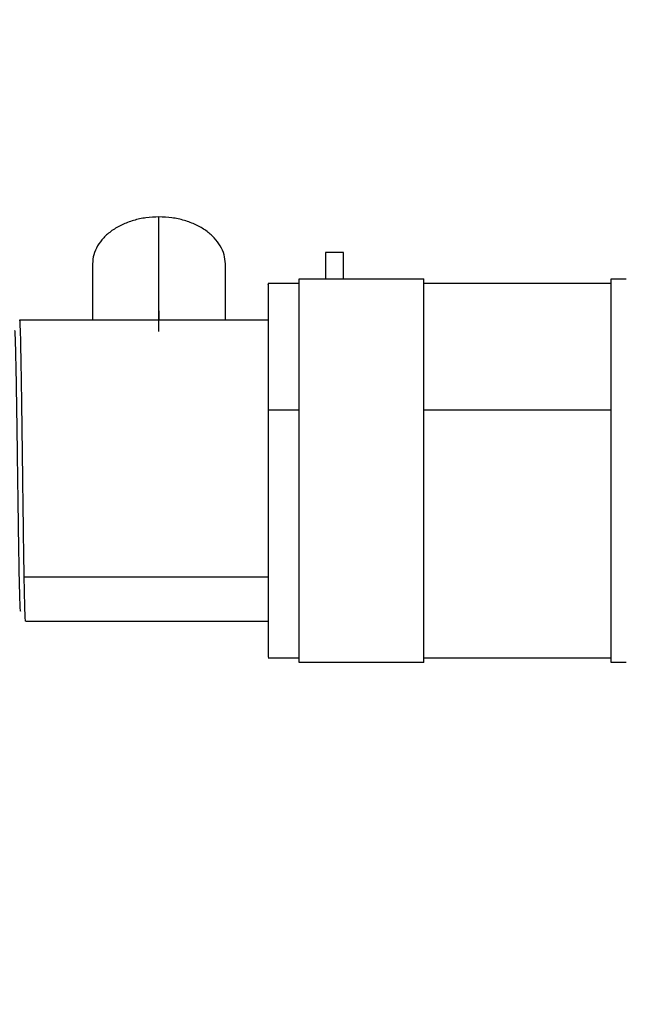
# Model space of a CAD drawing. Units: millimetres. Extents: x 75 to 12641, y 75 to 8835.
# Drawn here: x 6147 to 6245, y 6694 to 6852 of the extents above; entities that cross this region are included whole.
import ezdxf

# ---------------------------------------------------------------- set-up
doc = ezdxf.new("R2010")
doc.units = ezdxf.units.MM
doc.header["$LTSCALE"] = 15
doc.header["$PDSIZE"] = -1
doc.layers.add('WYMIAR', color=8, linetype='Continuous')
doc.styles.add('SLDTEXTSTYLE0', font='TXT', dxfattribs={"width": 0.605})
doc.dimstyles.new('SLDDIMSTYLE1', dxfattribs={"dimtxt": 46.229736, "dimasz": 49.53, "dimexe": 0, "dimexo": 0.0625, "dimgap": 11.557434, "dimtad": 1, "dimdec": 0, "dimrnd": 1e-09, "dimzin": 12, "dimdsep": 46, "dimtxsty": 'SLDTEXTSTYLE0', "dimsah": 1, "dimcen": 0.09, "dimadec": 0, "dimazin": 3, "dimtfac": 1, "dimtdec": 0, "dimtofl": 0, "dimtmove": 0, "dimatfit": 3, "dimfxl": 0, "dimfrac": 2, "dimtolj": 1, "dimtzin": 12, "dimarcsym": 0})

# ---------------------------------------------------------------- blocks, each defined once
blk = doc.blocks.new('_D_12')
at = {"layer": 'Defpoints', "color": 0}
for p in [(5714.02, 7714.14), (6244.54, 7483.43), (5714.02, 6335.17)]:
    blk.add_point(p, dxfattribs=at)
at = {"layer": 'WYMIAR', "color": 0, "lineweight": -2}
for p, q in [((5714.02, 6335.23), (5714.02, 7714.14)), ((6195.01, 7714.14), (5763.55, 7714.14)), ((6244.54, 7483.49), (6244.54, 7714.14))]:
    blk.add_line(p, q, dxfattribs=at)
at = {"layer": 'WYMIAR', "color": 0}
for points in [[(5763.55, 7722.4), (5763.55, 7705.89), (5714.02, 7714.14)], [(6195.01, 7705.89), (6195.01, 7722.4), (6244.54, 7714.14)]]:
    blk.add_solid(points, dxfattribs=at)
at = {"layer": 'WYMIAR', "color": 0, "insert": (5979.28, 7771.93), "char_height": 46.23, "attachment_point": 2, "style": 'SLDTEXTSTYLE0'}
blk.add_mtext('\\A1;531', dxfattribs=at)

msp = doc.modelspace()

# ---------------------------------------------------------------- linework, layer by layer
at = {"lineweight": 25}
for p, q in [((6169.587, 6801.74), (6169.587, 6820.125)), ((6199.2, 6814.431), (6196.313, 6814.431)), ((6196.313, 6814.431), (6196.313, 6810.181)), ((6199.2, 6810.181), (6199.2, 6814.431)), ((6158.937, 6812.594), (6158.937, 6803.581)), ((6180.237, 6803.581), (6180.237, 6812.594)), ((6192.087, 6809.431), (6187.087, 6809.431)), ((6192.087, 6810.181), (6212.087, 6810.181)), ((6242.087, 6809.431), (6212.087, 6809.431)), ((6242.087, 6810.181), (6244.537, 6810.181)), ((6169.587, 6805.063), (6169.587, 6803.581)), ((6164.806, 6803.581), (6147.262, 6803.581)), ((6187.087, 6803.581), (6164.806, 6803.581)), ((6187.087, 6789.209), (6192.087, 6789.209)), ((6212.087, 6789.209), (6242.087, 6789.209)), ((6187.087, 6762.354), (6147.982, 6762.354)), ((6148.223, 6755.281), (6187.087, 6755.281)), ((6187.087, 6749.431), (6192.087, 6749.431)), ((6212.087, 6749.431), (6242.087, 6749.431)), ((6212.087, 6748.681), (6192.087, 6748.681)), ((6244.537, 6748.681), (6242.087, 6748.681))]:
    msp.add_line(p, q, dxfattribs=at)
for points in [[(6169.587, 6820.125), (6168.89, 6820.097), (6167.496, 6820.041), (6165.485, 6819.593), (6163.632, 6818.897), (6162.008, 6817.953), (6160.673, 6816.805), (6159.689, 6815.494), (6159.056, 6814.073), (6158.976, 6813.087), (6158.937, 6812.594)], [(6180.237, 6812.594), (6180.197, 6813.087), (6180.118, 6814.073), (6179.485, 6815.494), (6178.5, 6816.805), (6177.166, 6817.953), (6175.542, 6818.897), (6173.689, 6819.593), (6171.678, 6820.041), (6170.284, 6820.097), (6169.587, 6820.125)], [(6192.087, 6748.681), (6192.087, 6748.795), (6192.087, 6749.024), (6192.087, 6750.853), (6192.087, 6753.694), (6192.087, 6757.548), (6192.087, 6762.237), (6192.087, 6767.587), (6192.087, 6773.393), (6192.087, 6779.431), (6192.087, 6785.468), (6192.087, 6791.274), (6192.087, 6796.625), (6192.087, 6801.313), (6192.087, 6805.167), (6192.087, 6808.009), (6192.087, 6809.837), (6192.087, 6810.066), (6192.087, 6810.181)], [(6212.087, 6748.681), (6212.087, 6748.795), (6212.087, 6749.024), (6212.087, 6750.853), (6212.087, 6753.694), (6212.087, 6757.548), (6212.087, 6762.237), (6212.087, 6767.587), (6212.087, 6773.393), (6212.087, 6779.431), (6212.087, 6785.468), (6212.087, 6791.274), (6212.087, 6796.625), (6212.087, 6801.313), (6212.087, 6805.167), (6212.087, 6808.009), (6212.087, 6809.837), (6212.087, 6810.066), (6212.087, 6810.181)], [(6242.087, 6748.681), (6242.087, 6748.795), (6242.087, 6749.024), (6242.087, 6750.853), (6242.087, 6753.694), (6242.087, 6757.548), (6242.087, 6762.237), (6242.087, 6767.587), (6242.087, 6773.393), (6242.087, 6779.431), (6242.087, 6785.468), (6242.087, 6791.274), (6242.087, 6796.625), (6242.087, 6801.313), (6242.087, 6805.167), (6242.087, 6808.009), (6242.087, 6809.837), (6242.087, 6810.066), (6242.087, 6810.181)]]:
    msp.add_open_spline(points, degree=3, dxfattribs=at)
for points, knots in [([(6187.087, 6809.307), (6187.087, 6809.342), (6187.087, 6809.491), (6187.087, 6808.58), (6187.087, 6806.587), (6187.087, 6803.469), (6187.087, 6799.443), (6187.087, 6794.668), (6187.087, 6791.029), (6187.087, 6789.209)], [0, 0, 0, 0, 0.0489563, 0.2074636, 0.3659709, 0.5244782, 0.6829854, 0.8414927, 1, 1, 1, 1]), ([(6147.982, 6762.354), (6147.963, 6763.53), (6147.924, 6765.881), (6147.876, 6769.228), (6147.842, 6771.752), (6147.821, 6773.292), (6147.803, 6774.694), (6147.783, 6776.255), (6147.763, 6777.811), (6147.743, 6779.364), (6147.728, 6780.602), (6147.715, 6781.694), (6147.703, 6782.632), (6147.693, 6783.417), (6147.681, 6784.28), (6147.668, 6785.267), (6147.652, 6786.419), (6147.637, 6787.553), (6147.607, 6789.763), (6147.563, 6792.911), (6147.503, 6796.59), (6147.443, 6799.613), (6147.383, 6801.889), (6147.323, 6803.204), (6147.28, 6803.734), (6147.258, 6803.551), (6147.256, 6803.535)], [0, 0, 0, 0, 0.0823052, 0.1646107, 0.195512, 0.223506, 0.2485923, 0.2707707, 0.3063946, 0.3303895, 0.3521086, 0.3712086, 0.3876894, 0.4015509, 0.4127929, 0.4336366, 0.4544801, 0.4753237, 0.4961671, 0.5784743, 0.6607816, 0.743523, 0.8262643, 0.9090057, 0.991747, 1, 1, 1, 1]), ([(6147.417, 6756.939), (6147.412, 6756.931), (6147.392, 6756.897), (6147.357, 6757.342), (6147.313, 6758.271), (6147.267, 6759.701), (6147.221, 6761.568), (6147.174, 6763.832), (6147.13, 6766.428), (6147.085, 6769.31), (6147.039, 6772.432), (6146.992, 6775.71), (6146.947, 6779.053), (6146.903, 6782.403), (6146.857, 6785.701), (6146.81, 6788.867), (6146.765, 6791.808), (6146.721, 6794.473), (6146.675, 6796.815), (6146.628, 6798.777), (6146.582, 6800.309), (6146.539, 6801.35), (6146.501, 6801.895), (6146.479, 6801.903), (6146.472, 6801.906)], [0, 0, 0, 0, 0.0145471, 0.0628826, 0.1105731, 0.1587087, 0.2072644, 0.2557, 0.3034965, 0.3514672, 0.3999757, 0.4484849, 0.4964577, 0.5442525, 0.592687, 0.6412432, 0.6893805, 0.7370703, 0.7854044, 0.8339805, 0.8822569, 0.9299263, 0.9781339, 1, 1, 1, 1]), ([(6187.087, 6789.209), (6187.087, 6787.316), (6187.087, 6783.531), (6187.087, 6777.595), (6187.087, 6771.756), (6187.087, 6766.205), (6187.087, 6761.164), (6187.087, 6756.827), (6187.087, 6753.347), (6187.087, 6750.913), (6187.087, 6749.569), (6187.087, 6749.558), (6187.087, 6749.554)], [0, 0, 0, 0, 0.103187, 0.206374, 0.3095611, 0.4127481, 0.5159351, 0.6191221, 0.7223091, 0.8254962, 0.9286832, 1, 1, 1, 1]), ([(6148.217, 6755.324), (6148.214, 6755.317), (6148.195, 6755.273), (6148.159, 6755.742), (6148.105, 6756.933), (6148.046, 6759.06), (6148.004, 6761.223), (6147.982, 6762.354)], [0, 0, 0, 0, 0.0371685, 0.2418278, 0.4705328, 0.723264, 1, 1, 1, 1])]:
    msp.add_open_spline(points, degree=3, knots=knots, dxfattribs=at)

# ---------------------------------------------------------------- dimensions: what is measured, and where the dimension line sits
at = {"layer": 'WYMIAR'}
dim = msp.add_linear_dim(base=(5714.018, 7714.145), p1=(6244.537, 7483.431), p2=(5714.018, 6335.169), dimstyle='SLDDIMSTYLE1', dxfattribs=at)
dim.commit()
dim.dimension.update_dxf_attribs({"geometry": '_D_12', "text_midpoint": (5979.278, 7714.145), "dimtype": 160})

doc.saveas('drawing.dxf')
